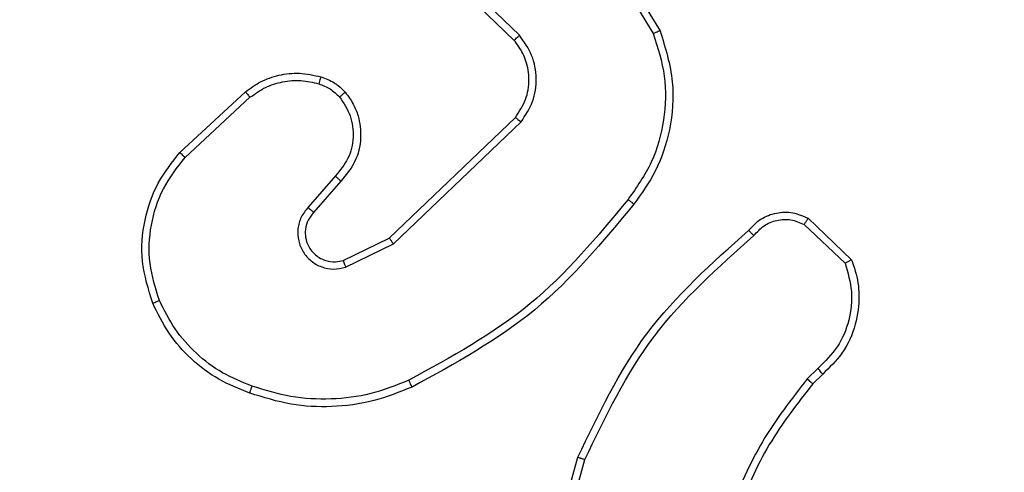
# Model space of a CAD drawing. Units: millimetres. Extents: x -445 to 341, y -569 to 741.
# Drawn here: x 78 to 81, y -61 to -60 of the extents above; entities that cross this region are included whole.
import ezdxf

# ---------------------------------------------------------------- set-up
doc = ezdxf.new("R2010")
doc.units = ezdxf.units.MM
doc.layers.add('SLD-0', color=179, linetype='Continuous')
doc.styles.add('SLDTEXTSTYLE3', font='TXT', dxfattribs={"width": 0.75})
doc.dimstyles.new('SLDDIMSTYLE1', dxfattribs={"dimtxt": 0.264583, "dimasz": 0.3302, "dimexe": 0, "dimexo": 0.0625, "dimgap": 0.066146, "dimtad": 1, "dimdec": 0, "dimrnd": 1e-09, "dimzin": 12, "dimdsep": 46, "dimtxsty": 'SLDTEXTSTYLE3', "dimsah": 1, "dimcen": 0.09, "dimadec": 0, "dimazin": 3, "dimtfac": 1, "dimtdec": 0, "dimtofl": 0, "dimtmove": 0, "dimatfit": 3, "dimfxl": 0, "dimfrac": 2, "dimtolj": 1, "dimtzin": 12, "dimarcsym": 0})

# ---------------------------------------------------------------- blocks, each defined once
blk = doc.blocks.new('_D')
at = {"layer": 'SLD-0', "color": 7}
for p, q in [((93.5749, 402.177), (-394.0896, 402.177)), ((-393.9896, -418.865), (-393.9896, 402.177)), ((121.382, -418.865), (-394.0896, -418.865))]:
    blk.add_line(p, q, dxfattribs=at)
for points in [[(-393.9896, 402.177), (-394.0404, 401.8468), (-393.9388, 401.8468)], [(-393.9896, -418.865), (-393.9388, -418.5348), (-394.0404, -418.5348)]]:
    blk.add_solid(points, dxfattribs=at)
at = {"layer": 'SLD-0', "color": 7, "insert": (-394.3306, 147.8534), "char_height": 0.26458, "attachment_point": 1, "rotation": 90, "style": 'SLDTEXTSTYLE3'}
blk.add_mtext('821', dxfattribs=at)
blk = doc.blocks.new('_D_1')
at = {"layer": 'SLD-0', "color": 7}
for p, q in [((93.5749, 602.177), (-444.5713, 602.177)), ((-444.4713, -568.5446), (-444.4713, 602.177)), ((131.1803, -568.5446), (-444.5713, -568.5446))]:
    blk.add_line(p, q, dxfattribs=at)
for points in [[(-444.4713, 602.177), (-444.5221, 601.8468), (-444.4205, 601.8468)], [(-444.4713, -568.5446), (-444.4205, -568.2144), (-444.5221, -568.2144)]]:
    blk.add_solid(points, dxfattribs=at)
at = {"layer": 'SLD-0', "color": 7, "insert": (-444.8124, 12.5015), "char_height": 0.26458, "attachment_point": 1, "rotation": 90, "style": 'SLDTEXTSTYLE3'}
blk.add_mtext('1171', dxfattribs=at)

msp = doc.modelspace()

# ---------------------------------------------------------------- linework, layer by layer
at = {"color": 7, "linetype": 'Continuous', "lineweight": 25}
for p, q in [((79.6379, -59.5743), (79.855, -59.9285)), ((79.6536, -59.5621), (79.8736, -59.9211)), ((79.4922, -59.9331), (79.2769, -59.7254)), ((79.4776, -59.9469), (79.264, -59.7409)), ((78.5699, -60.2519), (78.7479, -60.0867)), ((78.5841, -60.2652), (78.7601, -60.1018)), ((79.1381, -60.4843), (79.4808, -60.1563)), ((79.1494, -60.5003), (79.4961, -60.1687)), ((78.992, -60.3156), (78.918, -60.4008)), ((79.0068, -60.3297), (78.9331, -60.4146)), ((80.2643, -60.4474), (80.3757, -60.553)), ((80.275, -60.4307), (80.3932, -60.5433)), ((79.0136, -60.545), (79.1381, -60.4843)), ((79.0196, -60.5638), (79.1494, -60.5003)), ((80.3021, -60.8385), (80.2728, -60.8674)), ((80.3148, -60.8541), (80.288, -60.8804)), ((79.5507, -61.4351), (79.6506, -61.08)), ((79.5702, -61.4393), (79.6694, -61.0863))]:
    msp.add_line(p, q, dxfattribs=at)
for points, knots in [([(79.8736, -59.9211), (79.8877, -59.967), (79.9149, -60.0548), (79.9043, -60.1875), (79.8671, -60.3017), (79.8232, -60.363), (79.8025, -60.392)], [0, 0, 0, 0, 0.286592, 0.548805, 0.786641, 1, 1, 1, 1]), ([(79.8736, -59.9211), (79.8733, -59.9212), (79.8727, -59.9213), (79.8684, -59.923), (79.8623, -59.9255), (79.8575, -59.9275), (79.855, -59.9285)], [0, 0, 0, 0, 0.249936, 0.499824, 0.749813, 1, 1, 1, 1]), ([(79.4776, -59.9469), (79.4778, -59.9466), (79.4781, -59.9461), (79.4815, -59.9428), (79.4863, -59.9383), (79.4902, -59.9348), (79.4922, -59.9331)], [0, 0, 0, 0, 0.250428, 0.499957, 0.750048, 1, 1, 1, 1]), ([(79.4808, -60.1563), (79.4911, -60.1407), (79.5117, -60.1096), (79.5202, -60.0547), (79.5133, -60.0119), (79.4992, -59.9759), (79.4862, -59.9584), (79.4776, -59.9469)], [0, 0, 0, 0, 0.244192, 0.489918, 0.713041, 0.811015, 1, 1, 1, 1]), ([(79.4961, -60.1687), (79.5079, -60.1507), (79.5314, -60.1148), (79.5405, -60.0501), (79.5291, -59.9858), (79.5045, -59.9506), (79.4922, -59.9331)], [0, 0, 0, 0, 0.2502876, 0.5000929, 0.7500284, 1, 1, 1, 1]), ([(79.855, -59.9285), (79.8672, -59.9666), (79.8914, -60.043), (79.8876, -60.1641), (79.8555, -60.281), (79.8095, -60.3467), (79.7865, -60.3795)], [0, 0, 0, 0, 0.24999, 0.499972, 0.749889, 1, 1, 1, 1]), ([(78.7479, -60.0867), (78.7613, -60.077), (78.789, -60.0571), (78.8394, -60.0398), (78.8959, -60.0333), (78.9337, -60.0418), (78.9532, -60.0462)], [0, 0, 0, 0, 0.226394, 0.468557, 0.726398, 1, 1, 1, 1]), ([(78.7601, -60.1018), (78.7737, -60.0922), (78.8007, -60.073), (78.8486, -60.058), (78.8986, -60.0537), (78.9309, -60.0613), (78.9471, -60.065)], [0, 0, 0, 0, 0.250057, 0.49994, 0.749895, 1, 1, 1, 1]), ([(78.9532, -60.0462), (78.953, -60.0465), (78.9527, -60.0471), (78.9513, -60.0513), (78.9493, -60.0576), (78.9478, -60.0625), (78.9471, -60.065)], [0, 0, 0, 0, 0.250176, 0.500188, 0.749985, 1, 1, 1, 1]), ([(78.9532, -60.0462), (78.9656, -60.0509), (78.9795, -60.056), (78.994, -60.0658), (79.0047, -60.0734), (79.0128, -60.0818), (79.0189, -60.0881)], [0, 0, 0, 0, 0.499508, 0.56012, 0.66382, 1, 1, 1, 1]), ([(78.9471, -60.065), (78.9577, -60.069), (78.979, -60.077), (78.9953, -60.0929), (79.0035, -60.1008)], [0, 0, 0, 0, 0.4997816, 1, 1, 1, 1]), ([(78.7479, -60.0867), (78.7481, -60.0869), (78.7485, -60.0874), (78.7512, -60.0909), (78.7553, -60.0959), (78.7585, -60.0998), (78.7601, -60.1018)], [0, 0, 0, 0, 0.2496881, 0.4996932, 0.7493248, 1, 1, 1, 1]), ([(79.0035, -60.1008), (79.0144, -60.1174), (79.0363, -60.1504), (79.0436, -60.2106), (79.0302, -60.2698), (79.0047, -60.3003), (78.992, -60.3156)], [0, 0, 0, 0, 0.24991, 0.499876, 0.74962, 1, 1, 1, 1]), ([(79.0189, -60.0881), (79.0187, -60.0883), (79.0181, -60.0886), (79.0146, -60.0915), (79.0095, -60.0957), (79.0055, -60.0991), (79.0035, -60.1008)], [0, 0, 0, 0, 0.250329, 0.50002, 0.749778, 1, 1, 1, 1]), ([(79.0189, -60.0881), (79.0266, -60.0984), (79.0412, -60.1181), (79.0577, -60.1598), (79.0641, -60.2141), (79.0493, -60.2788), (79.0208, -60.313), (79.0068, -60.3297)], [0, 0, 0, 0, 0.145294, 0.276022, 0.502109, 0.756317, 1, 1, 1, 1]), ([(79.4808, -60.1563), (79.4811, -60.1565), (79.4816, -60.1568), (79.485, -60.1596), (79.4901, -60.1637), (79.4941, -60.167), (79.4961, -60.1687)], [0, 0, 0, 0, 0.249755, 0.500024, 0.749701, 1, 1, 1, 1]), ([(78.4964, -60.6617), (78.4846, -60.6239), (78.4617, -60.5502), (78.4706, -60.4362), (78.5054, -60.3334), (78.5488, -60.2786), (78.5699, -60.2519)], [0, 0, 0, 0, 0.2684061, 0.5245511, 0.7684071, 1, 1, 1, 1]), ([(78.5145, -60.6538), (78.504, -60.6206), (78.483, -60.5541), (78.4884, -60.4486), (78.5198, -60.3477), (78.5627, -60.2927), (78.5841, -60.2652)], [0, 0, 0, 0, 0.24999, 0.499966, 0.749883, 1, 1, 1, 1]), ([(78.5699, -60.2519), (78.5701, -60.2521), (78.5705, -60.2526), (78.5738, -60.2556), (78.5785, -60.26), (78.5822, -60.2634), (78.5841, -60.2652)], [0, 0, 0, 0, 0.249765, 0.499884, 0.749343, 1, 1, 1, 1]), ([(79.0068, -60.3297), (79.0066, -60.3295), (79.0063, -60.3292), (79.004, -60.327), (79.0012, -60.3244), (78.9985, -60.3218), (78.9954, -60.3188), (78.9931, -60.3167), (78.992, -60.3156)], [0, 0, 0, 0, 0.206419, 0.441021, 0.569454, 0.70558, 0.849186, 1, 1, 1, 1]), ([(78.918, -60.4008), (78.9112, -60.4094), (78.8975, -60.4266), (78.8888, -60.4591), (78.8907, -60.4922), (78.9034, -60.523), (78.9254, -60.5481), (78.9544, -60.5643), (78.9873, -60.5709), (79.0088, -60.5662), (79.0196, -60.5638)], [0, 0, 0, 0, 0.125102, 0.250187, 0.37495, 0.500023, 0.624899, 0.749989, 0.874972, 1, 1, 1, 1]), ([(78.9331, -60.4146), (78.933, -60.4145), (78.9327, -60.4143), (78.931, -60.4128), (78.9285, -60.4105), (78.9257, -60.4079), (78.9221, -60.4045), (78.9194, -60.4021), (78.918, -60.4008)], [0, 0, 0, 0, 0.156049, 0.374324, 0.507131, 0.655481, 0.820024, 1, 1, 1, 1]), ([(79.7865, -60.3795), (79.703, -60.4804), (79.536, -60.6822), (79.3062, -60.8081), (79.1913, -60.871)], [0, 0, 0, 0, 0.500004, 1, 1, 1, 1]), ([(79.8025, -60.392), (79.718, -60.4942), (79.5491, -60.6986), (79.3164, -60.8257), (79.2001, -60.8893)], [0, 0, 0, 0, 0.500144, 1, 1, 1, 1]), ([(79.7865, -60.3795), (79.7878, -60.3804), (79.7902, -60.3823), (79.7936, -60.385), (79.7965, -60.3872), (79.7995, -60.3896), (79.802, -60.3915), (79.8023, -60.3918), (79.8025, -60.392)], [0, 0, 0, 0, 0.149929, 0.29311, 0.429357, 0.557615, 0.79306, 1, 1, 1, 1]), ([(78.9331, -60.4146), (78.9276, -60.4213), (78.9166, -60.4348), (78.9099, -60.4591), (78.9103, -60.4834), (78.9183, -60.5083), (78.9336, -60.5278), (78.9512, -60.5398), (78.9692, -60.5473), (78.9907, -60.5505), (79.0065, -60.5467), (79.0136, -60.545)], [0, 0, 0, 0, 0.121975, 0.248404, 0.350796, 0.46717, 0.616927, 0.696762, 0.769017, 0.895874, 1, 1, 1, 1]), ([(80.1138, -60.4638), (80.1243, -60.4525), (80.1451, -60.4301), (80.1886, -60.4139), (80.2343, -60.4124), (80.2615, -60.4246), (80.275, -60.4307)], [0, 0, 0, 0, 0.254986, 0.506621, 0.755016, 1, 1, 1, 1]), ([(80.1283, -60.4777), (80.1368, -60.4681), (80.1538, -60.449), (80.19, -60.4342), (80.229, -60.432), (80.2525, -60.4422), (80.2643, -60.4474)], [0, 0, 0, 0, 0.249968, 0.499894, 0.749683, 1, 1, 1, 1]), ([(80.275, -60.4307), (80.2749, -60.4308), (80.2746, -60.4312), (80.2728, -60.4339), (80.2708, -60.4371), (80.2689, -60.4401), (80.2667, -60.4436), (80.2651, -60.4461), (80.2643, -60.4474)], [0, 0, 0, 0, 0.215585, 0.453572, 0.581318, 0.715353, 0.854793, 1, 1, 1, 1]), ([(79.6506, -61.08), (79.7061, -60.9632), (79.8187, -60.7265), (80.0146, -60.5522), (80.1138, -60.4638)], [0, 0, 0, 0, 0.493282, 1, 1, 1, 1]), ([(79.6694, -61.0863), (79.7254, -60.9694), (79.8375, -60.7357), (80.0314, -60.5637), (80.1283, -60.4777)], [0, 0, 0, 0, 0.499982, 1, 1, 1, 1]), ([(80.1138, -60.4638), (80.1141, -60.464), (80.1145, -60.4644), (80.1169, -60.4668), (80.1198, -60.4695), (80.1223, -60.472), (80.1252, -60.4747), (80.1273, -60.4767), (80.1283, -60.4777)], [0, 0, 0, 0, 0.228306, 0.470126, 0.596941, 0.727137, 0.861919, 1, 1, 1, 1]), ([(79.1381, -60.4843), (79.1382, -60.4844), (79.1385, -60.4848), (79.1401, -60.4871), (79.1421, -60.49), (79.1442, -60.4929), (79.1467, -60.4964), (79.1485, -60.499), (79.1494, -60.5003)], [0, 0, 0, 0, 0.194239, 0.425369, 0.554684, 0.693714, 0.842408, 1, 1, 1, 1]), ([(79.0136, -60.545), (79.0137, -60.5453), (79.0138, -60.546), (79.0151, -60.5502), (79.0171, -60.5564), (79.0188, -60.5613), (79.0196, -60.5638)], [0, 0, 0, 0, 0.249824, 0.500014, 0.749417, 1, 1, 1, 1]), ([(80.3757, -60.553), (80.3831, -60.5784), (80.3979, -60.629), (80.3891, -60.7087), (80.3585, -60.7828), (80.3209, -60.8199), (80.3021, -60.8385)], [0, 0, 0, 0, 0.249977, 0.499949, 0.749803, 1, 1, 1, 1]), ([(80.3932, -60.5433), (80.4001, -60.5639), (80.4106, -60.5956), (80.4152, -60.6552), (80.4067, -60.7221), (80.3727, -60.7979), (80.3334, -60.8361), (80.3148, -60.8541)], [0, 0, 0, 0, 0.190167, 0.290646, 0.522242, 0.775138, 1, 1, 1, 1]), ([(80.3932, -60.5433), (80.393, -60.5434), (80.3925, -60.5436), (80.3897, -60.5452), (80.3864, -60.547), (80.3833, -60.5488), (80.3796, -60.5508), (80.377, -60.5523), (80.3757, -60.553)], [0, 0, 0, 0, 0.212884, 0.450555, 0.578597, 0.712792, 0.853621, 1, 1, 1, 1]), ([(78.4964, -60.6617), (78.4967, -60.6615), (78.4972, -60.6612), (78.5013, -60.6593), (78.5073, -60.6568), (78.5121, -60.6548), (78.5145, -60.6538)], [0, 0, 0, 0, 0.24961, 0.499556, 0.749589, 1, 1, 1, 1]), ([(78.7598, -60.9058), (78.731, -60.8944), (78.6734, -60.8716), (78.5993, -60.8148), (78.537, -60.7452), (78.5099, -60.6895), (78.4964, -60.6617)], [0, 0, 0, 0, 0.250008, 0.499989, 0.750009, 1, 1, 1, 1]), ([(78.766, -60.8867), (78.7386, -60.8758), (78.6837, -60.8539), (78.6132, -60.7995), (78.5535, -60.7334), (78.5275, -60.6803), (78.5145, -60.6538)], [0, 0, 0, 0, 0.249901, 0.500005, 0.750083, 1, 1, 1, 1]), ([(80.3148, -60.8541), (80.3146, -60.8539), (80.3142, -60.8534), (80.3114, -60.8498), (80.3071, -60.8446), (80.3038, -60.8405), (80.3021, -60.8385)], [0, 0, 0, 0, 0.250304, 0.499459, 0.749874, 1, 1, 1, 1]), ([(79.1913, -60.871), (79.1574, -60.8845), (79.0896, -60.9115), (78.9804, -60.9247), (78.8705, -60.9196), (78.8009, -60.8977), (78.766, -60.8867)], [0, 0, 0, 0, 0.249959, 0.499992, 0.750032, 1, 1, 1, 1]), ([(79.2001, -60.8893), (79.1999, -60.889), (79.1996, -60.8885), (79.1976, -60.8843), (79.1947, -60.8782), (79.1925, -60.8734), (79.1913, -60.871)], [0, 0, 0, 0, 0.250669, 0.50018, 0.74984, 1, 1, 1, 1]), ([(80.2728, -60.8674), (80.2298, -60.9227), (80.1438, -61.0333), (80.0887, -61.1621), (80.0612, -61.2265)], [0, 0, 0, 0, 0.500008, 1, 1, 1, 1]), ([(80.288, -60.8804), (80.2462, -60.9342), (80.1616, -61.0427), (80.1075, -61.1693), (80.0801, -61.2332)], [0, 0, 0, 0, 0.494668, 1, 1, 1, 1]), ([(80.288, -60.8804), (80.2877, -60.8802), (80.2871, -60.8797), (80.2831, -60.8762), (80.2781, -60.8719), (80.2745, -60.8689), (80.2728, -60.8674)], [0, 0, 0, 0, 0.279975, 0.559023, 0.779343, 1, 1, 1, 1]), ([(78.7598, -60.9058), (78.7598, -60.9055), (78.7599, -60.9051), (78.7608, -60.9021), (78.762, -60.8985), (78.7632, -60.8951), (78.7645, -60.8911), (78.7655, -60.8882), (78.766, -60.8867)], [0, 0, 0, 0, 0.209269, 0.445246, 0.573554, 0.708684, 0.851222, 1, 1, 1, 1]), ([(79.2001, -60.8893), (79.1659, -60.903), (79.0958, -60.9313), (78.9839, -60.9456), (78.8691, -60.9402), (78.797, -60.9175), (78.7598, -60.9058)], [0, 0, 0, 0, 0.243425, 0.500022, 0.742033, 1, 1, 1, 1]), ([(79.6506, -61.08), (79.6507, -61.08), (79.6512, -61.0801), (79.654, -61.0811), (79.6575, -61.0822), (79.6609, -61.0834), (79.6649, -61.0848), (79.6679, -61.0858), (79.6694, -61.0863)], [0, 0, 0, 0, 0.201513, 0.434736, 0.563589, 0.70068, 0.846797, 1, 1, 1, 1])]:
    msp.add_open_spline(points, degree=3, knots=knots, dxfattribs=at)

# ---------------------------------------------------------------- dimensions: what is measured, and where the dimension line sits
at = {"layer": 'SLD-0', "color": 7}
for base, p1, p2, picture, middle in [((-444.4713, 602.177), (131.2803, -568.5446), (93.6749, 602.177), '_D_1', (-444.4713, 12.8925)), ((-393.9896, 402.177), (121.482, -418.865), (93.6749, 402.177), '_D', (-393.9896, 148.1466))]:
    dim = msp.add_linear_dim(base=base, p1=p1, p2=p2, angle=90, dimstyle='SLDDIMSTYLE1', dxfattribs=at)
    dim.commit()
    dim.dimension.update_dxf_attribs({"geometry": picture, "text_midpoint": middle, "dimtype": 160})

doc.saveas('drawing.dxf')
